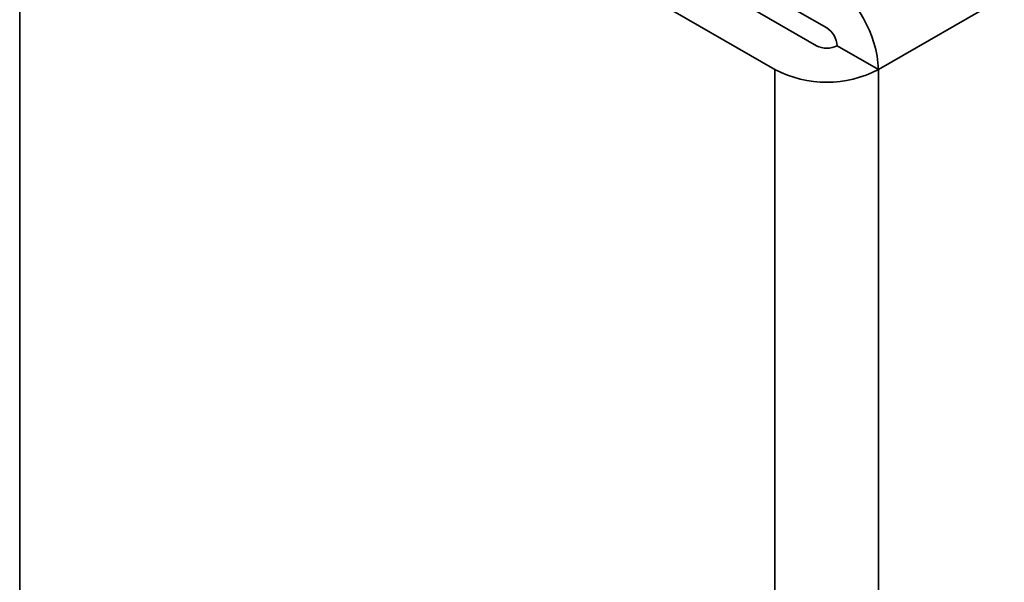
# Model space of a CAD drawing. Units: millimetres. Extents: x 10 to 410, y 10 to 268.
# Drawn here: x 42 to 42, y 171 to 171 of the extents above; entities that cross this region are included whole.
import ezdxf

# ---------------------------------------------------------------- set-up
doc = ezdxf.new("R2010")
doc.units = ezdxf.units.MM

msp = doc.modelspace()

# ---------------------------------------------------------------- linework, layer by layer
at = {"color": 7, "linetype": 'Continuous', "lineweight": 35}
for p, q in [((42.23742, 171.11468), (41.59218, 171.48717)), ((42.22858, 171.09937), (41.58335, 171.47186)), ((41.54799, 171.45145), (42.19323, 171.07896)), ((42.28161, 171.07896), (42.24626, 171.09937))]:
    msp.add_line(p, q, dxfattribs=at)
at = {"color": 8, "linetype": 'Continuous', "lineweight": 35}
for p, q in [((42.98724, 171.48631), (42.28161, 171.07896)), ((41.54799, 171.45145), (41.54799, 168.31416)), ((42.19323, 170.15425), (42.19323, 171.07896)), ((42.28161, 171.07896), (42.28161, 170.30317))]:
    msp.add_line(p, q, dxfattribs=at)
at = {"color": 7, "linetype": 'Continuous', "lineweight": 35}
for centre, radius, start, end in [((42.18566, 171.0746), 0.09605, 2.60548, 57.39452), ((42.22707, 171.0985), 0.01921, 2.60548, 57.39452), ((42.23742, 171.11643), 0.01921, 242.60967, 297.39033), ((42.23742, 171.16426), 0.09606, 242.60967, 297.39033)]:
    msp.add_arc(centre, radius, start, end, dxfattribs=at)

doc.saveas('drawing.dxf')
